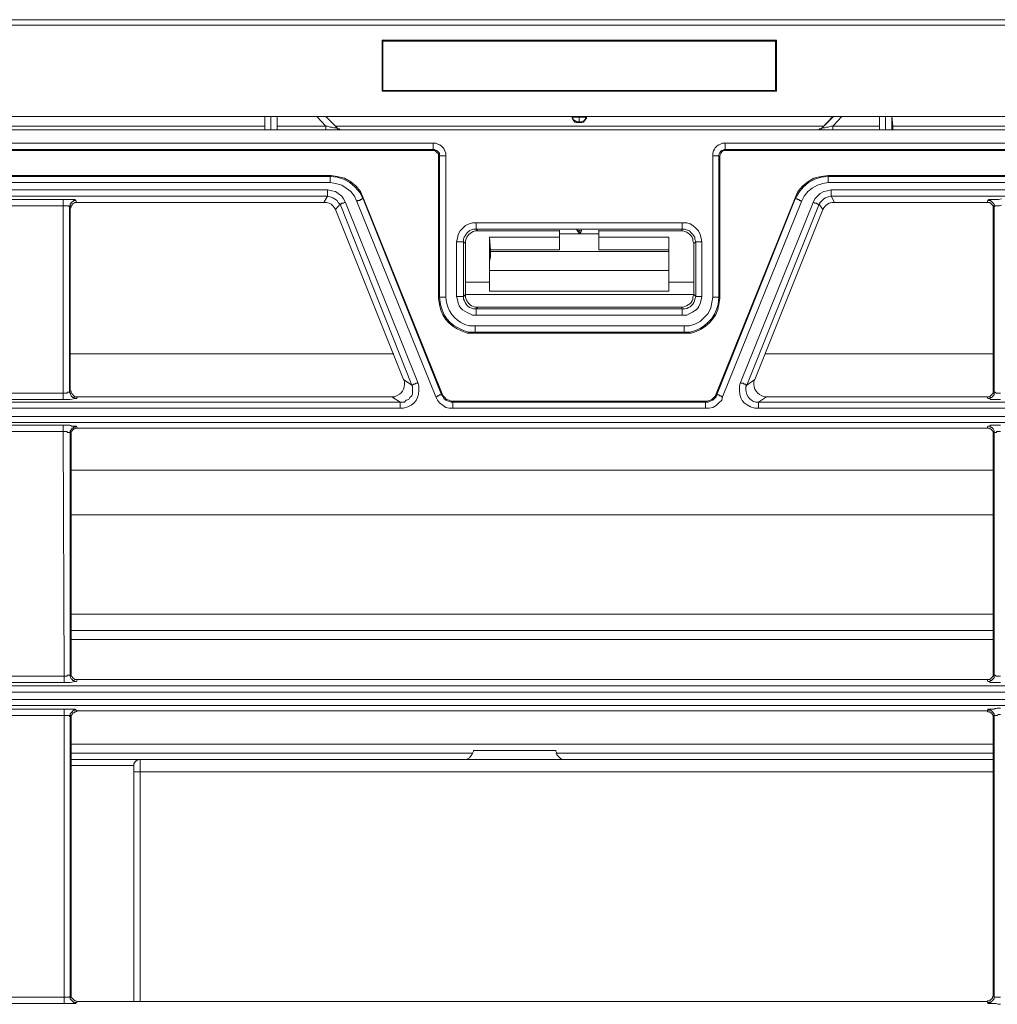
# Model space of a CAD drawing. Units: inches. Extents: x -28716 to 535, y 56 to 12551.
# Drawn here: x -26500 to -26423, y 10979 to 11056 of the extents above; entities that cross this region are included whole.
import ezdxf

# ---------------------------------------------------------------- set-up
doc = ezdxf.new("R2010")
doc.units = ezdxf.units.IN
doc.header["$LTSCALE"] = 10
doc.header["$MEASUREMENT"] = 0
doc.layers.add('01', color=92, linetype='Continuous')

msp = doc.modelspace()

# ---------------------------------------------------------------- linework, layer by layer
at = {"layer": '01', "lineweight": 9}
msp.add_line((-26475.94, 11042.297), (-26940.974, 11042.297), dxfattribs=at)
for points in [[(-26176.272, 11056.191), (-27098.662, 11056.191)], [(-27098.662, 11055.768), (-26176.272, 11055.768)], [(-26471.633, 11054.573), (-26471.566, 11054.499)], [(-26471.633, 11050.549), (-26471.633, 11054.573)], [(-26471.633, 11054.573), (-26440.588, 11054.573)], [(-26471.566, 11054.499), (-26440.659, 11054.499)], [(-26471.566, 11054.499), (-26471.566, 11050.616)], [(-26440.659, 11054.499), (-26440.588, 11054.573)], [(-26440.659, 11050.616), (-26440.659, 11054.499)], [(-26440.588, 11054.573), (-26440.588, 11050.549)], [(-26471.566, 11050.616), (-26471.633, 11050.549)], [(-26440.588, 11050.549), (-26471.633, 11050.549)], [(-26471.566, 11050.616), (-26440.659, 11050.616)], [(-26440.588, 11050.549), (-26440.659, 11050.616)], [(-27075.303, 11048.574), (-26456.113, 11048.574)], [(-26480.88, 11047.517), (-26480.88, 11048.574)], [(-26480.88, 11047.796), (-26480.88, 11048.574)], [(-26480.388, 11048.574), (-26480.388, 11047.517)], [(-26480.388, 11047.517), (-26480.388, 11048.574)], [(-26479.89, 11048.574), (-26479.89, 11047.517)], [(-26479.89, 11047.796), (-26479.89, 11048.574)], [(-26476.079, 11047.796), (-26476.785, 11048.574)], [(-26476.079, 11048.574), (-26475.165, 11047.658)], [(-26475.165, 11047.658), (-26476.079, 11048.574)], [(-26456.677, 11048.502), (-26456.677, 11048.574)], [(-26456.677, 11048.502), (-26456.605, 11048.502)], [(-26456.605, 11048.502), (-26456.605, 11048.574)], [(-26456.113, 11048.147), (-26456.183, 11048.147), (-26456.322, 11048.147), (-26456.393, 11048.219), (-26456.468, 11048.219), (-26456.536, 11048.292), (-26456.605, 11048.36), (-26456.605, 11048.502)], [(-26456.605, 11048.502), (-26456.113, 11048.502)], [(-26456.183, 11048.147), (-26456.254, 11048.08)], [(-26456.254, 11048.08), (-26455.971, 11048.08)], [(-26456.113, 11048.574), (-26456.113, 11048.502)], [(-26456.113, 11048.502), (-26456.113, 11048.574)], [(-26456.113, 11048.574), (-26176.203, 11048.574)], [(-26456.113, 11048.147), (-26456.113, 11048.502)], [(-26456.042, 11048.147), (-26456.113, 11048.147), (-26456.113, 11048.502)], [(-26456.113, 11048.502), (-26455.62, 11048.502)], [(-26456.113, 11048.502), (-26456.113, 11048.502)], [(-26456.113, 11048.147), (-26456.113, 11048.147)], [(-26456.042, 11048.147), (-26455.832, 11048.147), (-26455.763, 11048.219), (-26455.691, 11048.219), (-26455.691, 11048.292), (-26455.62, 11048.36), (-26455.62, 11048.502)], [(-26455.971, 11048.08), (-26456.042, 11048.147)], [(-26455.62, 11048.574), (-26455.62, 11048.502)], [(-26455.62, 11048.502), (-26455.548, 11048.502)], [(-26455.548, 11048.502), (-26455.548, 11048.574)], [(-26436.989, 11047.658), (-26436.075, 11048.574)], [(-26436.144, 11048.574), (-26436.989, 11047.658)], [(-26435.442, 11048.574), (-26436.144, 11047.796)], [(-26432.475, 11047.517), (-26432.475, 11048.574)], [(-26432.475, 11048.574), (-26432.475, 11047.796)], [(-26431.981, 11047.517), (-26431.981, 11048.574)], [(-26431.981, 11048.574), (-26431.981, 11047.517)], [(-26431.488, 11048.574), (-26431.488, 11047.517)], [(-26431.488, 11048.574), (-26431.414, 11047.796)], [(-26901.941, 11047.796), (-26480.88, 11047.796)], [(-26480.88, 11047.517), (-26901.941, 11047.517)], [(-26480.88, 11047.796), (-26480.88, 11047.517)], [(-26480.388, 11047.517), (-26480.88, 11047.517)], [(-26480.88, 11047.517), (-26480.88, 11047.517)], [(-26479.89, 11047.517), (-26480.388, 11047.517)], [(-26480.388, 11047.517), (-26480.388, 11047.517)], [(-26479.89, 11047.796), (-26476.079, 11047.796)], [(-26479.89, 11047.517), (-26479.89, 11047.796)], [(-26476.079, 11047.517), (-26479.89, 11047.517)], [(-26479.89, 11047.517), (-26479.89, 11047.517)], [(-26476.079, 11047.796), (-26476.079, 11047.517)], [(-26476.079, 11047.796), (-26475.94, 11047.796), (-26475.728, 11047.725), (-26475.585, 11047.725), (-26475.448, 11047.658), (-26475.165, 11047.658)], [(-26475.306, 11047.796), (-26469.168, 11047.796)], [(-26474.951, 11047.517), (-26475.022, 11047.586), (-26475.165, 11047.586), (-26475.165, 11047.658)], [(-26475.165, 11047.658), (-26475.165, 11047.658)], [(-26475.165, 11047.658), (-26475.165, 11047.586), (-26475.093, 11047.586), (-26475.022, 11047.517), (-26474.951, 11047.517)], [(-26466.134, 11047.517), (-26474.951, 11047.517)], [(-26474.951, 11047.517), (-26474.951, 11047.517)], [(-26469.168, 11047.796), (-26455.548, 11047.796)], [(-26465.92, 11047.517), (-26466.134, 11047.517)], [(-26446.093, 11047.517), (-26466.134, 11047.517)], [(-26466.134, 11047.517), (-26466.134, 11047.517)], [(-26451.102, 11047.796), (-26455.548, 11047.796)], [(-26451.102, 11047.796), (-26436.85, 11047.796)], [(-26446.093, 11047.517), (-26446.305, 11047.517)], [(-26437.203, 11047.517), (-26446.093, 11047.517)], [(-26446.093, 11047.517), (-26446.093, 11047.517)], [(-26436.989, 11047.658), (-26437.062, 11047.586), (-26437.203, 11047.586), (-26437.203, 11047.517)], [(-26437.203, 11047.517), (-26437.133, 11047.586), (-26437.062, 11047.586), (-26436.989, 11047.658)], [(-26437.203, 11047.517), (-26437.203, 11047.517)], [(-26436.989, 11047.658), (-26436.78, 11047.658), (-26436.634, 11047.725), (-26436.499, 11047.725), (-26436.283, 11047.796), (-26436.144, 11047.796)], [(-26436.989, 11047.658), (-26436.989, 11047.658)], [(-26436.144, 11047.796), (-26432.475, 11047.796)], [(-26436.144, 11047.517), (-26436.144, 11047.796)], [(-26432.475, 11047.517), (-26436.144, 11047.517)], [(-26432.475, 11047.796), (-26432.475, 11047.517)], [(-26431.981, 11047.517), (-26432.475, 11047.517)], [(-26432.475, 11047.517), (-26432.475, 11047.517)], [(-26431.488, 11047.517), (-26431.981, 11047.517)], [(-26431.981, 11047.517), (-26431.981, 11047.517)], [(-26431.488, 11047.517), (-26431.414, 11047.517), (-26431.414, 11047.796)], [(-26174.559, 11047.517), (-26431.488, 11047.517)], [(-26431.488, 11047.517), (-26431.488, 11047.517)], [(-26431.414, 11047.796), (-26174.559, 11047.796)], [(-26467.613, 11045.962), (-26940.974, 11045.962)], [(-26940.974, 11045.891), (-26467.685, 11045.891)], [(-26940.694, 11046.458), (-26467.613, 11046.458)], [(-26467.685, 11045.891), (-26467.613, 11045.962)], [(-26467.191, 11045.397), (-26467.191, 11045.611), (-26467.262, 11045.68), (-26467.47, 11045.891), (-26467.685, 11045.891)], [(-26467.613, 11046.458), (-26467.613, 11045.962)], [(-26467.119, 11045.468), (-26467.119, 11045.68), (-26467.262, 11045.823), (-26467.334, 11045.891), (-26467.403, 11045.891), (-26467.542, 11045.962), (-26467.613, 11045.962)], [(-26444.542, 11045.891), (-26444.75, 11045.891), (-26444.822, 11045.823), (-26444.965, 11045.68), (-26444.965, 11045.611), (-26445.034, 11045.468), (-26445.034, 11045.397)], [(-26444.614, 11046.458), (-26444.614, 11045.962)], [(-26444.614, 11046.458), (-26100.637, 11046.458)], [(-26444.614, 11045.962), (-26444.542, 11045.891)], [(-26100.637, 11045.962), (-26444.614, 11045.962)], [(-26444.542, 11045.891), (-26100.707, 11045.891)], [(-26467.119, 11045.468), (-26467.191, 11045.397)], [(-26467.191, 11045.397), (-26467.191, 11034.248)], [(-26466.626, 11045.468), (-26467.119, 11045.468)], [(-26467.119, 11034.319), (-26467.119, 11045.468)], [(-26466.626, 11045.468), (-26466.626, 11034.319)], [(-26445.599, 11045.468), (-26445.105, 11045.468)], [(-26445.599, 11034.319), (-26445.599, 11045.468)], [(-26445.034, 11045.397), (-26445.105, 11045.468)], [(-26445.105, 11045.468), (-26445.105, 11034.319)], [(-26445.034, 11034.248), (-26445.034, 11045.397)], [(-26940.974, 11043.918), (-26475.657, 11043.918)], [(-26940.974, 11043.846), (-26475.728, 11043.846)], [(-26475.728, 11043.846), (-26475.657, 11043.918)], [(-26475.728, 11043.846), (-26475.728, 11043.35)], [(-26475.728, 11043.846), (-26475.165, 11043.775), (-26474.671, 11043.634), (-26474.177, 11043.35), (-26473.751, 11042.999), (-26473.4, 11042.573), (-26473.116, 11042.083)], [(-26475.657, 11043.918), (-26475.165, 11043.846), (-26474.6, 11043.705), (-26474.106, 11043.424), (-26473.679, 11043.069), (-26473.328, 11042.644), (-26473.116, 11042.151)], [(-26439.109, 11042.151), (-26438.896, 11042.644), (-26438.541, 11043.069), (-26438.119, 11043.424), (-26437.625, 11043.705), (-26437.062, 11043.846), (-26436.499, 11043.918)], [(-26439.109, 11042.083), (-26438.825, 11042.573), (-26438.47, 11042.999), (-26438.048, 11043.35), (-26437.556, 11043.634), (-26437.062, 11043.775), (-26436.499, 11043.846)], [(-26436.499, 11043.918), (-26100.707, 11043.918)], [(-26436.499, 11043.918), (-26436.499, 11043.846)], [(-26436.499, 11043.846), (-26100.637, 11043.846)], [(-26436.499, 11043.846), (-26436.499, 11043.35)], [(-26475.728, 11043.35), (-26940.974, 11043.35)], [(-26940.974, 11042.785), (-26475.94, 11042.785)], [(-26475.94, 11042.297), (-26475.94, 11042.785)], [(-26475.94, 11042.785), (-26475.585, 11042.718), (-26475.306, 11042.644), (-26475.093, 11042.506), (-26474.812, 11042.297), (-26474.671, 11042.083), (-26474.528, 11041.8)], [(-26473.614, 11041.871), (-26473.822, 11042.297), (-26474.106, 11042.644), (-26474.457, 11042.928), (-26474.812, 11043.14), (-26475.306, 11043.283), (-26475.728, 11043.35)], [(-26436.499, 11043.35), (-26436.919, 11043.283), (-26437.342, 11043.14), (-26437.768, 11042.928), (-26438.119, 11042.644), (-26438.403, 11042.297), (-26438.617, 11041.871)], [(-26437.697, 11041.8), (-26437.556, 11042.083), (-26437.342, 11042.297), (-26437.133, 11042.506), (-26436.85, 11042.644), (-26436.568, 11042.718), (-26436.283, 11042.785)], [(-26100.637, 11043.35), (-26436.499, 11043.35)], [(-26436.283, 11042.297), (-26436.283, 11042.785)], [(-26436.283, 11042.785), (-26100.846, 11042.785)], [(-26515.665, 11042.012), (-26496.757, 11042.012)], [(-26496.757, 11042.012), (-26496.757, 11041.514)], [(-26495.765, 11041.94), (-26495.908, 11041.94), (-26495.979, 11041.871), (-26496.12, 11041.8), (-26496.12, 11041.728), (-26496.191, 11041.657), (-26496.191, 11041.514), (-26496.263, 11041.449)], [(-26495.765, 11041.94), (-26495.698, 11041.8)], [(-26476.222, 11041.8), (-26475.94, 11042.297)], [(-26474.951, 11041.657), (-26475.093, 11041.8), (-26475.165, 11041.94), (-26475.373, 11042.083), (-26475.516, 11042.151), (-26475.728, 11042.222), (-26475.94, 11042.297)], [(-26473.116, 11042.083), (-26473.259, 11042.083), (-26473.259, 11042.012), (-26473.328, 11042.012), (-26473.4, 11041.94), (-26473.539, 11041.94), (-26473.614, 11041.871)], [(-26467.403, 11026.488), (-26473.614, 11041.871)], [(-26473.116, 11042.151), (-26466.907, 11026.7)], [(-26473.116, 11042.151), (-26473.116, 11042.083)], [(-26473.116, 11042.083), (-26466.977, 11026.7)], [(-26445.32, 11026.7), (-26439.109, 11042.151)], [(-26445.248, 11026.7), (-26439.109, 11042.083)], [(-26438.617, 11041.871), (-26444.822, 11026.488)], [(-26439.109, 11042.083), (-26439.109, 11042.151)], [(-26439.109, 11042.083), (-26438.968, 11042.083), (-26438.896, 11042.012), (-26438.825, 11042.012), (-26438.754, 11041.94), (-26438.682, 11041.94), (-26438.617, 11041.871)], [(-26436.283, 11042.297), (-26436.499, 11042.222), (-26436.711, 11042.151), (-26436.85, 11042.083), (-26436.989, 11041.94), (-26437.133, 11041.8), (-26437.203, 11041.657)], [(-26436.283, 11042.297), (-26436.005, 11041.8)], [(-26100.846, 11042.297), (-26436.283, 11042.297)], [(-26423.996, 11041.8), (-26423.931, 11041.94)], [(-26423.931, 11041.94), (-26423.718, 11041.94), (-26423.576, 11041.8), (-26423.502, 11041.728), (-26423.437, 11041.657), (-26423.437, 11041.449)], [(-26496.757, 11041.514), (-26515.665, 11041.514)], [(-26496.757, 11026.772), (-26496.757, 11041.514)], [(-26496.757, 11041.514), (-26496.334, 11041.514), (-26496.263, 11041.449)], [(-26496.191, 11041.306), (-26496.263, 11041.449)], [(-26496.263, 11041.449), (-26496.263, 11026.839)], [(-26495.698, 11041.8), (-26495.836, 11041.8), (-26495.908, 11041.728), (-26496.049, 11041.657), (-26496.049, 11041.589), (-26496.12, 11041.514), (-26496.12, 11041.449), (-26496.191, 11041.306)], [(-26496.191, 11041.306), (-26496.191, 11026.982)], [(-26476.222, 11041.8), (-26495.698, 11041.8)], [(-26475.306, 11041.234), (-26475.373, 11041.377), (-26475.516, 11041.514), (-26475.657, 11041.657), (-26475.799, 11041.728), (-26476.012, 11041.8), (-26476.222, 11041.8)], [(-26474.951, 11041.657), (-26475.306, 11041.234)], [(-26469.945, 11027.829), (-26475.306, 11041.234)], [(-26474.528, 11041.8), (-26474.6, 11041.8), (-26474.671, 11041.728), (-26474.812, 11041.728), (-26474.879, 11041.657), (-26474.951, 11041.657)], [(-26469.305, 11027.406), (-26474.951, 11041.657)], [(-26474.528, 11041.8), (-26468.811, 11027.617)], [(-26443.414, 11027.617), (-26437.697, 11041.8)], [(-26437.203, 11041.657), (-26442.916, 11027.406)], [(-26436.919, 11041.234), (-26442.286, 11027.829)], [(-26437.697, 11041.8), (-26437.625, 11041.8), (-26437.556, 11041.728), (-26437.413, 11041.728), (-26437.342, 11041.657), (-26437.203, 11041.657)], [(-26436.919, 11041.234), (-26437.203, 11041.657)], [(-26436.005, 11041.8), (-26436.213, 11041.8), (-26436.425, 11041.728), (-26436.568, 11041.657), (-26436.711, 11041.514), (-26436.85, 11041.377), (-26436.919, 11041.234)], [(-26423.996, 11041.8), (-26436.005, 11041.8)], [(-26423.502, 11041.306), (-26423.502, 11041.514), (-26423.576, 11041.589), (-26423.645, 11041.657), (-26423.718, 11041.728), (-26423.784, 11041.8), (-26423.996, 11041.8)], [(-26423.437, 11041.449), (-26423.502, 11041.306)], [(-26423.502, 11041.306), (-26423.502, 11026.982)], [(-26423.437, 11026.839), (-26423.437, 11041.449)], [(-26465.779, 11038.694), (-26465.708, 11038.978), (-26465.636, 11039.259), (-26465.497, 11039.543), (-26465.285, 11039.755), (-26465.073, 11039.965), (-26464.791, 11040.106), (-26464.508, 11040.177), (-26464.224, 11040.177)], [(-26464.224, 11039.682), (-26464.224, 11040.177)], [(-26464.224, 11040.177), (-26447.997, 11040.177)], [(-26464.224, 11039.682), (-26464.085, 11039.543)], [(-26447.997, 11039.682), (-26464.224, 11039.682)], [(-26457.666, 11039.543), (-26464.085, 11039.543)], [(-26457.666, 11039.614), (-26457.666, 11039.329)], [(-26457.666, 11038.059), (-26457.666, 11039.049), (-26457.666, 11039.543)], [(-26456.322, 11039.614), (-26456.254, 11039.614), (-26456.254, 11039.543)], [(-26456.113, 11039.543), (-26456.254, 11039.543)], [(-26456.254, 11039.543), (-26456.183, 11039.471), (-26456.113, 11039.329)], [(-26456.113, 11039.543), (-26456.113, 11039.614)], [(-26456.113, 11039.329), (-26456.113, 11039.543)], [(-26456.113, 11039.329), (-26455.971, 11039.471), (-26455.971, 11039.543)], [(-26455.971, 11039.543), (-26456.113, 11039.543)], [(-26455.971, 11039.543), (-26455.899, 11039.614)], [(-26454.563, 11039.614), (-26454.563, 11039.329)], [(-26454.563, 11039.049), (-26454.563, 11039.543)], [(-26448.068, 11039.543), (-26454.563, 11039.543)], [(-26448.068, 11039.543), (-26447.997, 11039.682)], [(-26447.997, 11039.682), (-26447.997, 11040.177)], [(-26447.997, 11040.177), (-26447.646, 11040.177), (-26447.362, 11040.106), (-26447.154, 11039.965), (-26446.94, 11039.755), (-26446.728, 11039.543), (-26446.585, 11039.259), (-26446.517, 11038.978), (-26446.448, 11038.694)], [(-26446.94, 11038.694), (-26447.011, 11038.908), (-26447.011, 11039.049), (-26447.154, 11039.259), (-26447.291, 11039.4), (-26447.434, 11039.543), (-26447.576, 11039.614), (-26447.784, 11039.682), (-26447.997, 11039.682)], [(-26463.171, 11039.049), (-26457.666, 11039.049)], [(-26463.171, 11035.519), (-26463.171, 11039.049)], [(-26463.096, 11038.059), (-26463.171, 11039.049)], [(-26457.666, 11039.329), (-26457.666, 11038.059)], [(-26456.113, 11039.329), (-26457.666, 11039.329)], [(-26454.563, 11039.329), (-26456.113, 11039.329)], [(-26454.563, 11038.059), (-26454.563, 11039.329)], [(-26454.563, 11039.049), (-26449.06, 11039.049)], [(-26454.563, 11039.049), (-26454.563, 11038.059)], [(-26449.06, 11038.059), (-26449.06, 11039.049)], [(-26449.06, 11039.049), (-26449.06, 11035.519)], [(-26465.214, 11038.694), (-26465.779, 11038.694)], [(-26465.779, 11034.391), (-26465.779, 11038.694)], [(-26465.073, 11038.551), (-26465.214, 11038.694)], [(-26465.214, 11038.694), (-26465.214, 11034.391)], [(-26465.073, 11038.551), (-26465.073, 11034.532)], [(-26463.096, 11038.059), (-26457.666, 11038.059)], [(-26463.096, 11037.921), (-26463.096, 11038.059)], [(-26454.563, 11038.059), (-26449.06, 11038.059)], [(-26449.06, 11038.059), (-26449.06, 11037.921)], [(-26446.94, 11038.694), (-26447.078, 11038.551)], [(-26447.078, 11034.532), (-26447.078, 11038.551)], [(-26446.448, 11038.694), (-26446.94, 11038.694)], [(-26446.94, 11034.391), (-26446.94, 11038.694)], [(-26446.448, 11038.694), (-26446.448, 11034.391)], [(-26463.171, 11036.437), (-26463.171, 11037.143), (-26463.096, 11037.494), (-26463.096, 11037.921)], [(-26449.06, 11037.921), (-26463.096, 11037.921)], [(-26449.06, 11037.921), (-26449.06, 11036.437)], [(-26463.171, 11034.813), (-26463.171, 11036.437)], [(-26449.06, 11036.437), (-26463.171, 11036.437)], [(-26449.06, 11036.437), (-26449.06, 11034.813)], [(-26465.073, 11035.519), (-26463.171, 11035.519)], [(-26463.171, 11035.519), (-26463.171, 11034.813)], [(-26449.06, 11035.519), (-26447.078, 11035.519)], [(-26449.06, 11034.813), (-26449.06, 11035.519)], [(-26467.191, 11034.248), (-26467.119, 11034.319)], [(-26466.626, 11034.319), (-26467.119, 11034.319)], [(-26465.214, 11034.391), (-26465.779, 11034.391)], [(-26465.214, 11034.391), (-26465.073, 11034.532)], [(-26447.078, 11034.532), (-26450.751, 11034.532), (-26465.073, 11034.532)], [(-26465.073, 11034.532), (-26447.078, 11034.532)], [(-26449.06, 11034.813), (-26463.171, 11034.813)], [(-26447.86, 11032.063), (-26447.434, 11032.063), (-26447.011, 11032.206), (-26446.585, 11032.414), (-26446.305, 11032.697), (-26445.95, 11033.048), (-26445.742, 11033.475), (-26445.671, 11033.897), (-26445.599, 11034.319)], [(-26447.078, 11034.532), (-26446.94, 11034.391)], [(-26446.448, 11034.391), (-26446.94, 11034.391)], [(-26445.599, 11034.319), (-26445.105, 11034.319)], [(-26445.105, 11034.319), (-26445.034, 11034.248)], [(-26464.085, 11033.542), (-26464.224, 11033.403)], [(-26464.224, 11033.403), (-26447.997, 11033.403)], [(-26464.224, 11032.907), (-26464.224, 11033.403)], [(-26464.085, 11033.542), (-26448.068, 11033.542)], [(-26447.997, 11033.403), (-26448.068, 11033.542)], [(-26447.997, 11032.907), (-26447.997, 11033.403)], [(-26447.997, 11032.907), (-26464.224, 11032.907)], [(-26464.3, 11032.063), (-26464.3, 11031.569)], [(-26464.3, 11032.063), (-26447.86, 11032.063)], [(-26447.86, 11032.063), (-26447.86, 11031.569)], [(-26464.3, 11031.569), (-26464.371, 11031.5)], [(-26447.86, 11031.5), (-26464.371, 11031.5)], [(-26447.86, 11031.569), (-26464.3, 11031.569)], [(-26447.86, 11031.5), (-26447.86, 11031.569)], [(-26470.717, 11029.873), (-26496.191, 11029.873)], [(-26423.502, 11029.873), (-26441.504, 11029.873)], [(-26470.225, 11026.066), (-26469.874, 11026.066), (-26469.731, 11026.205), (-26469.519, 11026.276), (-26469.448, 11026.417), (-26469.305, 11026.56), (-26469.237, 11026.7), (-26469.237, 11027.262), (-26469.305, 11027.406)], [(-26469.945, 11027.829), (-26469.305, 11027.406)], [(-26468.811, 11027.617), (-26468.882, 11027.545), (-26468.954, 11027.545), (-26469.097, 11027.478), (-26469.168, 11027.478), (-26469.237, 11027.406), (-26469.305, 11027.406)], [(-26443.414, 11027.617), (-26443.342, 11027.545), (-26443.2, 11027.545), (-26443.13, 11027.478), (-26442.987, 11027.478), (-26442.987, 11027.406), (-26442.916, 11027.406)], [(-26442.916, 11027.406), (-26442.286, 11027.829)], [(-26515.665, 11026.772), (-26496.757, 11026.772)], [(-26496.757, 11026.772), (-26496.471, 11026.772), (-26496.404, 11026.839), (-26496.263, 11026.839)], [(-26496.757, 11026.772), (-26496.757, 11026.276)], [(-26496.263, 11026.839), (-26496.191, 11026.982)], [(-26495.698, 11026.345), (-26495.836, 11026.345), (-26495.908, 11026.417), (-26495.979, 11026.417), (-26496.049, 11026.488), (-26496.12, 11026.56), (-26496.191, 11026.7), (-26496.191, 11026.772), (-26496.263, 11026.839)], [(-26496.191, 11026.982), (-26496.12, 11026.911), (-26496.12, 11026.772), (-26496.049, 11026.7), (-26495.908, 11026.56), (-26495.836, 11026.488), (-26495.626, 11026.488)], [(-26495.626, 11026.488), (-26495.698, 11026.345)], [(-26470.86, 11026.488), (-26495.626, 11026.488)], [(-26470.225, 11026.066), (-26470.86, 11026.488)], [(-26466.977, 11026.7), (-26466.977, 11026.631), (-26467.119, 11026.631), (-26467.191, 11026.56), (-26467.262, 11026.56), (-26467.334, 11026.488), (-26467.403, 11026.488)], [(-26466.063, 11025.572), (-26466.342, 11025.572), (-26466.626, 11025.639), (-26466.836, 11025.782), (-26467.119, 11025.994), (-26467.262, 11026.205), (-26467.403, 11026.488)], [(-26466.977, 11026.7), (-26466.907, 11026.7)], [(-26466.977, 11026.7), (-26466.836, 11026.488), (-26466.769, 11026.345), (-26466.626, 11026.205), (-26466.414, 11026.133), (-26466.205, 11026.066), (-26466.063, 11026.066)], [(-26466.907, 11026.7), (-26466.836, 11026.56), (-26466.697, 11026.417), (-26466.556, 11026.276), (-26466.342, 11026.205), (-26466.205, 11026.133), (-26465.991, 11026.133)], [(-26446.234, 11026.133), (-26446.026, 11026.133), (-26445.811, 11026.205), (-26445.671, 11026.276), (-26445.385, 11026.56), (-26445.32, 11026.7)], [(-26446.162, 11026.066), (-26445.95, 11026.066), (-26445.811, 11026.133), (-26445.599, 11026.205), (-26445.456, 11026.345), (-26445.32, 11026.488), (-26445.248, 11026.7)], [(-26444.822, 11026.488), (-26444.893, 11026.205), (-26445.105, 11025.994), (-26445.32, 11025.782), (-26445.599, 11025.639), (-26445.879, 11025.572), (-26446.162, 11025.572)], [(-26445.32, 11026.7), (-26445.248, 11026.7)], [(-26445.248, 11026.7), (-26445.248, 11026.631), (-26445.105, 11026.631), (-26445.034, 11026.56), (-26444.965, 11026.56), (-26444.893, 11026.488), (-26444.822, 11026.488)], [(-26441.365, 11026.488), (-26442.002, 11026.066)], [(-26423.996, 11026.488), (-26441.365, 11026.488)], [(-26423.996, 11026.488), (-26423.784, 11026.488), (-26423.718, 11026.56), (-26423.576, 11026.7), (-26423.502, 11026.772), (-26423.502, 11026.982)], [(-26423.931, 11026.345), (-26423.996, 11026.488)], [(-26423.437, 11026.839), (-26423.437, 11026.631), (-26423.502, 11026.56), (-26423.576, 11026.488), (-26423.645, 11026.417), (-26423.718, 11026.417), (-26423.784, 11026.345), (-26423.931, 11026.345)], [(-26423.502, 11026.982), (-26423.437, 11026.839)], [(-26423.437, 11026.839), (-26423.359, 11026.839), (-26423.29, 11026.772), (-26422.939, 11026.772)], [(-27040.183, 11026.066), (-26470.225, 11026.066)], [(-26496.757, 11026.276), (-26515.665, 11026.276)], [(-26465.991, 11026.133), (-26466.063, 11026.066)], [(-26466.063, 11026.066), (-26446.162, 11026.066)], [(-26465.991, 11026.133), (-26446.234, 11026.133)], [(-26446.162, 11026.066), (-26446.234, 11026.133)], [(-26442.002, 11026.066), (-26100.846, 11026.066)], [(-26423.931, 11026.345), (-26423.784, 11026.345), (-26423.718, 11026.276), (-26422.939, 11026.276)], [(-26470.225, 11025.572), (-27040.183, 11025.572)], [(-27040.183, 11024.938), (-26100.846, 11024.938)], [(-26446.162, 11025.572), (-26466.063, 11025.572)], [(-26100.846, 11025.572), (-26442.002, 11025.572)], [(-26515.665, 11024.232), (-26496.757, 11024.232)], [(-26496.757, 11023.738), (-26496.757, 11024.232)], [(-26496.191, 11023.668), (-26496.191, 11023.805), (-26496.12, 11023.877), (-26496.049, 11024.019), (-26495.979, 11024.019), (-26495.908, 11024.089), (-26495.836, 11024.089), (-26495.698, 11024.156)], [(-26495.698, 11024.156), (-26495.626, 11024.019)], [(-26423.996, 11024.019), (-26423.931, 11024.156)], [(-26422.939, 11024.232), (-26423.718, 11024.232), (-26423.784, 11024.156), (-26423.931, 11024.156)], [(-26423.931, 11024.156), (-26423.784, 11024.156), (-26423.718, 11024.089), (-26423.645, 11024.089), (-26423.576, 11024.019), (-26423.502, 11023.948), (-26423.437, 11023.805), (-26423.437, 11023.668)], [(-26496.757, 11023.738), (-26515.665, 11023.738)], [(-26496.685, 11004.474), (-26496.757, 11023.738)], [(-26496.191, 11023.668), (-26496.404, 11023.668), (-26496.471, 11023.738), (-26496.757, 11023.738)], [(-26496.12, 11023.526), (-26496.191, 11023.668)], [(-26496.191, 11023.668), (-26496.191, 11004.546)], [(-26495.626, 11024.019), (-26495.765, 11024.019), (-26495.836, 11023.948), (-26495.908, 11023.948), (-26495.979, 11023.877), (-26496.049, 11023.805), (-26496.12, 11023.738), (-26496.12, 11023.526), (-26496.12, 11004.688)], [(-26495.626, 11024.019), (-26423.996, 11024.019)], [(-26423.502, 11023.526), (-26423.502, 11023.738), (-26423.576, 11023.805), (-26423.645, 11023.877), (-26423.718, 11023.948), (-26423.784, 11023.948), (-26423.857, 11024.019), (-26423.996, 11024.019)], [(-26423.437, 11023.668), (-26423.502, 11023.526)], [(-26423.502, 11023.526), (-26423.502, 11004.688)], [(-26422.939, 11023.738), (-26423.225, 11023.738), (-26423.29, 11023.668), (-26423.437, 11023.668)], [(-26423.437, 11004.546), (-26423.437, 11023.668)], [(-26423.502, 11020.706), (-26496.12, 11020.706)], [(-26496.12, 11017.174), (-26423.502, 11017.174)], [(-26423.502, 11009.343), (-26496.12, 11009.343)], [(-26423.502, 11008.071), (-26496.12, 11008.071)], [(-26423.502, 11007.365), (-26496.12, 11007.365)], [(-26496.191, 11004.546), (-26496.12, 11004.688)], [(-26496.12, 11004.688), (-26496.12, 11004.474), (-26496.049, 11004.403), (-26495.979, 11004.331), (-26495.836, 11004.191), (-26495.626, 11004.191)], [(-26423.996, 11004.191), (-26423.784, 11004.191), (-26423.718, 11004.262), (-26423.645, 11004.331), (-26423.576, 11004.403), (-26423.502, 11004.474), (-26423.502, 11004.688)], [(-26423.502, 11004.688), (-26423.437, 11004.546)], [(-26515.737, 11004.474), (-26496.685, 11004.474)], [(-26496.685, 11003.98), (-26515.737, 11003.98)], [(-26496.191, 11004.546), (-26496.404, 11004.546), (-26496.471, 11004.474), (-26496.685, 11004.474)], [(-26496.685, 11003.98), (-26496.685, 11004.474)], [(-26495.698, 11004.052), (-26495.836, 11004.052), (-26495.908, 11004.119), (-26495.979, 11004.119), (-26496.049, 11004.191), (-26496.12, 11004.262), (-26496.191, 11004.403), (-26496.191, 11004.546)], [(-26495.626, 11004.191), (-26495.698, 11004.052)], [(-26423.996, 11004.191), (-26495.626, 11004.191)], [(-26423.931, 11004.052), (-26423.996, 11004.191)], [(-26423.437, 11004.546), (-26423.437, 11004.331), (-26423.502, 11004.262), (-26423.576, 11004.191), (-26423.645, 11004.119), (-26423.718, 11004.119), (-26423.784, 11004.052), (-26423.931, 11004.052)], [(-26423.931, 11004.052), (-26423.857, 11004.052), (-26423.718, 11003.98), (-26422.939, 11003.98)], [(-26422.939, 11004.474), (-26423.29, 11004.474), (-26423.359, 11004.546), (-26423.437, 11004.546)], [(-27040.183, 11003.697), (-26100.846, 11003.697)], [(-26100.846, 11003.203), (-27040.183, 11003.203)], [(-27040.398, 11002.64), (-26100.846, 11002.64)], [(-26100.846, 11002.146), (-27040.398, 11002.146)], [(-26515.737, 11001.862), (-26496.685, 11001.862)], [(-26496.685, 11001.862), (-26496.685, 11001.369)], [(-26495.698, 11001.791), (-26495.765, 11001.791), (-26495.836, 11001.862), (-26496.685, 11001.862)], [(-26496.191, 11001.299), (-26496.191, 11001.511), (-26496.12, 11001.579), (-26496.049, 11001.65), (-26495.979, 11001.726), (-26495.908, 11001.791), (-26495.698, 11001.791)], [(-26495.626, 11001.726), (-26495.765, 11001.65), (-26495.836, 11001.65), (-26495.908, 11001.579), (-26495.979, 11001.579), (-26496.049, 11001.44), (-26496.12, 11001.369), (-26496.12, 11001.228)], [(-26495.698, 11001.791), (-26495.626, 11001.726)], [(-26495.626, 11001.726), (-26423.996, 11001.726)], [(-26423.996, 11001.726), (-26423.931, 11001.791)], [(-26423.502, 11001.228), (-26423.502, 11001.369), (-26423.576, 11001.44), (-26423.645, 11001.579), (-26423.718, 11001.579), (-26423.784, 11001.65), (-26423.931, 11001.65), (-26423.996, 11001.726)], [(-26423.931, 11001.791), (-26423.718, 11001.791), (-26423.645, 11001.726), (-26423.576, 11001.65), (-26423.437, 11001.511), (-26423.437, 11001.299)], [(-26496.685, 11001.369), (-26515.737, 11001.369)], [(-26496.685, 10979.176), (-26496.685, 11001.369)], [(-26496.191, 11001.299), (-26496.263, 11001.299), (-26496.263, 11001.369), (-26496.685, 11001.369)], [(-26496.12, 11001.228), (-26496.191, 11001.299)], [(-26496.191, 11001.299), (-26496.191, 10979.248)], [(-26496.12, 11001.228), (-26496.12, 10979.389)], [(-26423.437, 11001.299), (-26423.502, 11001.228)], [(-26423.502, 11001.228), (-26423.502, 10979.389)], [(-26423.437, 11001.299), (-26423.437, 11001.369), (-26423.225, 11001.369), (-26423.082, 11001.44), (-26422.939, 11001.44)], [(-26423.437, 10979.248), (-26423.437, 11001.299)], [(-26423.502, 10999.114), (-26496.12, 10999.114)], [(-26457.948, 10998.616), (-26464.436, 10998.616)], [(-26457.948, 10998.616), (-26457.948, 10998.545), (-26457.876, 10998.406), (-26457.876, 10998.265), (-26457.805, 10998.194), (-26457.666, 10998.051), (-26457.597, 10997.984), (-26457.454, 10997.91), (-26457.17, 10997.91)], [(-26464.508, 10998.406), (-26496.12, 10998.406)], [(-26496.12, 10997.91), (-26490.688, 10997.91)], [(-26491.18, 10997.416), (-26491.18, 10997.559), (-26491.111, 10997.696), (-26491.039, 10997.771), (-26490.968, 10997.843), (-26490.896, 10997.843), (-26490.829, 10997.91), (-26490.688, 10997.91)], [(-26490.688, 10997.91), (-26423.502, 10997.91)], [(-26423.502, 10998.406), (-26457.948, 10998.406)], [(-26496.12, 10997.416), (-26491.18, 10997.416)], [(-26491.18, 10997.416), (-26491.18, 10996.923)], [(-26491.18, 10996.923), (-26490.688, 10996.923)], [(-26491.18, 10996.923), (-26491.18, 10978.826)], [(-26490.688, 10996.923), (-26423.502, 10996.923)], [(-26490.688, 10996.923), (-26490.688, 10978.826)], [(-26515.737, 10979.176), (-26496.685, 10979.176)], [(-26496.191, 10979.248), (-26496.263, 10979.176), (-26496.685, 10979.176)], [(-26496.685, 10979.176), (-26496.685, 10978.683)], [(-26496.191, 10979.248), (-26496.12, 10979.389)], [(-26496.191, 10979.248), (-26496.191, 10979.034), (-26496.12, 10978.966), (-26496.049, 10978.893), (-26495.979, 10978.826), (-26495.908, 10978.754), (-26495.698, 10978.754)], [(-26496.12, 10979.389), (-26496.12, 10979.176), (-26496.049, 10979.105), (-26495.979, 10979.034), (-26495.908, 10978.966), (-26495.836, 10978.893), (-26495.765, 10978.893), (-26495.626, 10978.826)], [(-26423.996, 10978.826), (-26423.931, 10978.893), (-26423.784, 10978.893), (-26423.718, 10978.966), (-26423.645, 10979.034), (-26423.576, 10979.105), (-26423.576, 10979.176), (-26423.502, 10979.248), (-26423.502, 10979.389)], [(-26423.437, 10979.248), (-26423.437, 10979.034), (-26423.502, 10978.966), (-26423.576, 10978.893), (-26423.645, 10978.826), (-26423.718, 10978.754), (-26423.931, 10978.754)], [(-26423.502, 10979.389), (-26423.437, 10979.248)], [(-26423.437, 10979.248), (-26423.437, 10979.176), (-26422.939, 10979.176)], [(-26496.685, 10978.683), (-26515.737, 10978.683)], [(-26496.685, 10978.683), (-26495.765, 10978.683), (-26495.765, 10978.754), (-26495.698, 10978.754)], [(-26495.626, 10978.826), (-26495.698, 10978.754)], [(-26423.996, 10978.826), (-26495.626, 10978.826)], [(-26423.931, 10978.754), (-26423.996, 10978.826)], [(-26423.931, 10978.754), (-26423.931, 10978.683), (-26423.29, 10978.683), (-26423.151, 10978.611), (-26422.939, 10978.611)]]:
    msp.add_lwpolyline(points, dxfattribs=at)
for points, knots in [([(-26456.254, 11048.08), (-26456.254, 11048.08), (-26456.322, 11048.08), (-26456.322, 11048.08), (-26456.517, 11048.072), (-26456.577, 11048.327), (-26456.677, 11048.431), (-26456.677, 11048.431), (-26456.677, 11048.502), (-26456.677, 11048.502)], [0, 0, 0, 0, 1, 1, 1, 2, 2, 2, 3, 3, 3, 3]), ([(-26455.548, 11048.502), (-26455.548, 11048.502), (-26455.548, 11048.431), (-26455.548, 11048.431), (-26455.648, 11048.323), (-26455.712, 11048.08), (-26455.899, 11048.08), (-26455.899, 11048.08), (-26455.971, 11048.08), (-26455.971, 11048.08)], [0, 0, 0, 0, 1, 1, 1, 2, 2, 2, 3, 3, 3, 3]), ([(-26474.951, 11047.517), (-26474.951, 11047.517), (-26475.022, 11047.517), (-26475.022, 11047.517), (-26475.306, 11047.517), (-26475.585, 11047.517), (-26475.871, 11047.517), (-26475.871, 11047.517), (-26476.079, 11047.517), (-26476.079, 11047.517)], [0, 0, 0, 0, 1, 1, 1, 2, 2, 2, 3, 3, 3, 3]), ([(-26436.144, 11047.517), (-26436.144, 11047.517), (-26436.356, 11047.517), (-26436.356, 11047.517), (-26436.613, 11047.517), (-26436.874, 11047.517), (-26437.133, 11047.517), (-26437.133, 11047.517), (-26437.203, 11047.517), (-26437.203, 11047.517)], [0, 0, 0, 0, 1, 1, 1, 2, 2, 2, 3, 3, 3, 3]), ([(-26467.613, 11046.458), (-26467.613, 11046.458), (-26467.403, 11046.458), (-26467.403, 11046.458), (-26466.907, 11046.27), (-26466.82, 11046.174), (-26466.626, 11045.68), (-26466.626, 11045.68), (-26466.626, 11045.468), (-26466.626, 11045.468)], [0, 0, 0, 0, 1, 1, 1, 2, 2, 2, 3, 3, 3, 3]), ([(-26445.599, 11045.468), (-26445.599, 11045.468), (-26445.599, 11045.68), (-26445.599, 11045.68), (-26445.407, 11046.174), (-26445.32, 11046.27), (-26444.822, 11046.458), (-26444.822, 11046.458), (-26444.614, 11046.458), (-26444.614, 11046.458)], [0, 0, 0, 0, 1, 1, 1, 2, 2, 2, 3, 3, 3, 3]), ([(-26444.614, 11045.962), (-26444.614, 11045.962), (-26444.679, 11045.962), (-26444.679, 11045.962), (-26445.018, 11045.823), (-26444.969, 11045.882), (-26445.105, 11045.54), (-26445.105, 11045.54), (-26445.105, 11045.468), (-26445.105, 11045.468)], [0, 0, 0, 0, 1, 1, 1, 2, 2, 2, 3, 3, 3, 3]), ([(-26495.765, 11041.94), (-26495.765, 11041.94), (-26495.836, 11042.012), (-26495.836, 11042.012), (-26496.071, 11042.012), (-26496.308, 11042.012), (-26496.542, 11042.012), (-26496.542, 11042.012), (-26496.757, 11042.012), (-26496.757, 11042.012)], [0, 0, 0, 0, 1, 1, 1, 2, 2, 2, 3, 3, 3, 3]), ([(-26422.87, 11042.083), (-26422.87, 11042.083), (-26423.082, 11042.012), (-26423.082, 11042.012), (-26423.339, 11042.012), (-26423.6, 11042.012), (-26423.857, 11042.012), (-26423.857, 11042.012), (-26423.931, 11041.94), (-26423.931, 11041.94)], [0, 0, 0, 0, 1, 1, 1, 2, 2, 2, 3, 3, 3, 3]), ([(-26423.437, 11041.449), (-26423.437, 11041.449), (-26423.359, 11041.514), (-26423.359, 11041.514), (-26423.245, 11041.514), (-26423.127, 11041.514), (-26423.008, 11041.514), (-26423.008, 11041.514), (-26422.87, 11041.589), (-26422.87, 11041.589)], [0, 0, 0, 0, 1, 1, 1, 2, 2, 2, 3, 3, 3, 3]), ([(-26464.224, 11039.682), (-26464.224, 11039.682), (-26464.436, 11039.682), (-26464.436, 11039.682), (-26464.846, 11039.622), (-26465.097, 11039.271), (-26465.214, 11038.908), (-26465.214, 11038.908), (-26465.214, 11038.694), (-26465.214, 11038.694)], [0, 0, 0, 0, 1, 1, 1, 2, 2, 2, 3, 3, 3, 3]), ([(-26464.085, 11039.543), (-26464.085, 11039.543), (-26464.3, 11039.543), (-26464.3, 11039.543), (-26464.755, 11039.431), (-26464.926, 11039.18), (-26465.073, 11038.765), (-26465.073, 11038.765), (-26465.073, 11038.551), (-26465.073, 11038.551)], [0, 0, 0, 0, 1, 1, 1, 2, 2, 2, 3, 3, 3, 3]), ([(-26447.078, 11038.551), (-26447.078, 11038.551), (-26447.154, 11038.765), (-26447.154, 11038.765), (-26447.154, 11039.171), (-26447.558, 11039.459), (-26447.927, 11039.543), (-26447.927, 11039.543), (-26448.068, 11039.543), (-26448.068, 11039.543)], [0, 0, 0, 0, 1, 1, 1, 2, 2, 2, 3, 3, 3, 3]), ([(-26464.371, 11031.5), (-26464.371, 11031.5), (-26464.93, 11031.5), (-26464.93, 11031.5), (-26466.071, 11031.867), (-26466.907, 11032.51), (-26467.119, 11033.754), (-26467.119, 11033.754), (-26467.191, 11034.248), (-26467.191, 11034.248)], [0, 0, 0, 0, 1, 1, 1, 2, 2, 2, 3, 3, 3, 3]), ([(-26464.3, 11031.569), (-26464.3, 11031.569), (-26464.863, 11031.569), (-26464.863, 11031.569), (-26466.003, 11031.955), (-26466.76, 11032.522), (-26467.048, 11033.754), (-26467.048, 11033.754), (-26467.119, 11034.319), (-26467.119, 11034.319)], [0, 0, 0, 0, 1, 1, 1, 2, 2, 2, 3, 3, 3, 3]), ([(-26466.626, 11034.319), (-26466.626, 11034.319), (-26466.556, 11033.897), (-26466.556, 11033.897), (-26466.33, 11032.965), (-26465.728, 11032.305), (-26464.791, 11032.063), (-26464.791, 11032.063), (-26464.3, 11032.063), (-26464.3, 11032.063)], [0, 0, 0, 0, 1, 1, 1, 2, 2, 2, 3, 3, 3, 3]), ([(-26464.224, 11032.907), (-26464.224, 11032.907), (-26464.508, 11032.907), (-26464.508, 11032.907), (-26465.13, 11033.238), (-26465.581, 11033.32), (-26465.708, 11034.111), (-26465.708, 11034.111), (-26465.779, 11034.391), (-26465.779, 11034.391)], [0, 0, 0, 0, 1, 1, 1, 2, 2, 2, 3, 3, 3, 3]), ([(-26465.214, 11034.391), (-26465.214, 11034.391), (-26465.214, 11034.181), (-26465.214, 11034.181), (-26465.055, 11033.764), (-26464.914, 11033.522), (-26464.436, 11033.403), (-26464.436, 11033.403), (-26464.224, 11033.403), (-26464.224, 11033.403)], [0, 0, 0, 0, 1, 1, 1, 2, 2, 2, 3, 3, 3, 3]), ([(-26465.073, 11034.532), (-26465.073, 11034.532), (-26465.073, 11034.319), (-26465.073, 11034.319), (-26464.922, 11033.905), (-26464.759, 11033.658), (-26464.3, 11033.542), (-26464.3, 11033.542), (-26464.085, 11033.542), (-26464.085, 11033.542)], [0, 0, 0, 0, 1, 1, 1, 2, 2, 2, 3, 3, 3, 3]), ([(-26448.068, 11033.542), (-26448.068, 11033.542), (-26447.927, 11033.542), (-26447.927, 11033.542), (-26447.558, 11033.626), (-26447.158, 11033.913), (-26447.154, 11034.319), (-26447.154, 11034.319), (-26447.078, 11034.532), (-26447.078, 11034.532)], [0, 0, 0, 0, 1, 1, 1, 2, 2, 2, 3, 3, 3, 3]), ([(-26447.997, 11033.403), (-26447.997, 11033.403), (-26447.784, 11033.403), (-26447.784, 11033.403), (-26447.413, 11033.483), (-26447.015, 11033.777), (-26447.011, 11034.181), (-26447.011, 11034.181), (-26446.94, 11034.391), (-26446.94, 11034.391)], [0, 0, 0, 0, 1, 1, 1, 2, 2, 2, 3, 3, 3, 3]), ([(-26446.448, 11034.391), (-26446.448, 11034.391), (-26446.517, 11034.111), (-26446.517, 11034.111), (-26446.728, 11033.211), (-26446.927, 11033.338), (-26447.646, 11032.907), (-26447.646, 11032.907), (-26447.997, 11032.907), (-26447.997, 11032.907)], [0, 0, 0, 0, 1, 1, 1, 2, 2, 2, 3, 3, 3, 3]), ([(-26445.105, 11034.319), (-26445.105, 11034.319), (-26445.177, 11033.754), (-26445.177, 11033.754), (-26445.399, 11032.64), (-26446.277, 11031.85), (-26447.362, 11031.569), (-26447.362, 11031.569), (-26447.86, 11031.569), (-26447.86, 11031.569)], [0, 0, 0, 0, 1, 1, 1, 2, 2, 2, 3, 3, 3, 3]), ([(-26445.034, 11034.248), (-26445.034, 11034.248), (-26445.105, 11033.754), (-26445.105, 11033.754), (-26445.252, 11032.626), (-26446.222, 11031.761), (-26447.291, 11031.5), (-26447.291, 11031.5), (-26447.86, 11031.5), (-26447.86, 11031.5)], [0, 0, 0, 0, 1, 1, 1, 2, 2, 2, 3, 3, 3, 3]), ([(-26470.86, 11026.488), (-26470.86, 11026.488), (-26470.651, 11026.488), (-26470.651, 11026.488), (-26470.066, 11026.7), (-26469.835, 11027.064), (-26469.874, 11027.688), (-26469.874, 11027.688), (-26469.945, 11027.829), (-26469.945, 11027.829)], [0, 0, 0, 0, 1, 1, 1, 2, 2, 2, 3, 3, 3, 3]), ([(-26468.811, 11027.617), (-26468.811, 11027.617), (-26468.746, 11027.333), (-26468.746, 11027.333), (-26468.666, 11026.372), (-26469.009, 11025.819), (-26469.945, 11025.572), (-26469.945, 11025.572), (-26470.225, 11025.572), (-26470.225, 11025.572)], [0, 0, 0, 0, 1, 1, 1, 2, 2, 2, 3, 3, 3, 3]), ([(-26442.002, 11025.572), (-26442.002, 11025.572), (-26442.286, 11025.572), (-26442.286, 11025.572), (-26443.271, 11025.903), (-26443.53, 11026.296), (-26443.485, 11027.333), (-26443.485, 11027.333), (-26443.414, 11027.617), (-26443.414, 11027.617)], [0, 0, 0, 0, 1, 1, 1, 2, 2, 2, 3, 3, 3, 3]), ([(-26442.916, 11027.406), (-26442.916, 11027.406), (-26442.987, 11027.262), (-26442.987, 11027.262), (-26443.075, 11026.735), (-26442.681, 11026.121), (-26442.21, 11026.066), (-26442.21, 11026.066), (-26442.002, 11026.066), (-26442.002, 11026.066)], [0, 0, 0, 0, 1, 1, 1, 2, 2, 2, 3, 3, 3, 3]), ([(-26442.286, 11027.829), (-26442.286, 11027.829), (-26442.353, 11027.688), (-26442.353, 11027.688), (-26442.406, 11027.074), (-26442.122, 11026.627), (-26441.504, 11026.488), (-26441.504, 11026.488), (-26441.365, 11026.488), (-26441.365, 11026.488)], [0, 0, 0, 0, 1, 1, 1, 2, 2, 2, 3, 3, 3, 3]), ([(-26496.757, 11026.276), (-26496.757, 11026.276), (-26496.542, 11026.276), (-26496.542, 11026.276), (-26496.004, 11026.233), (-26496.071, 11026.337), (-26495.765, 11026.345), (-26495.765, 11026.345), (-26495.698, 11026.345), (-26495.698, 11026.345)], [0, 0, 0, 0, 1, 1, 1, 2, 2, 2, 3, 3, 3, 3]), ([(-26470.225, 11025.572), (-26470.225, 11025.572), (-26470.225, 11025.639), (-26470.225, 11025.639), (-26470.225, 11025.758), (-26470.225, 11025.878), (-26470.225, 11025.994), (-26470.225, 11025.994), (-26470.225, 11026.066), (-26470.225, 11026.066)], [0, 0, 0, 0, 1, 1, 1, 2, 2, 2, 3, 3, 3, 3]), ([(-26466.063, 11026.066), (-26466.063, 11026.066), (-26466.063, 11025.994), (-26466.063, 11025.994), (-26466.063, 11025.878), (-26466.063, 11025.758), (-26466.063, 11025.639), (-26466.063, 11025.639), (-26466.063, 11025.572), (-26466.063, 11025.572)], [0, 0, 0, 0, 1, 1, 1, 2, 2, 2, 3, 3, 3, 3]), ([(-26446.162, 11026.066), (-26446.162, 11026.066), (-26446.162, 11025.994), (-26446.162, 11025.994), (-26446.162, 11025.878), (-26446.162, 11025.758), (-26446.162, 11025.639), (-26446.162, 11025.639), (-26446.162, 11025.572), (-26446.162, 11025.572)], [0, 0, 0, 0, 1, 1, 1, 2, 2, 2, 3, 3, 3, 3]), ([(-26442.002, 11025.572), (-26442.002, 11025.572), (-26442.002, 11025.639), (-26442.002, 11025.639), (-26442.002, 11025.758), (-26442.002, 11025.878), (-26442.002, 11025.994), (-26442.002, 11025.994), (-26442.002, 11026.066), (-26442.002, 11026.066)], [0, 0, 0, 0, 1, 1, 1, 2, 2, 2, 3, 3, 3, 3]), ([(-26100.846, 11024.444), (-26100.846, 11024.444), (-27040.183, 11024.444), (-27040.183, 11024.444), (-27040.183, 11024.444), (-27040.183, 11024.511), (-27040.183, 11024.511), (-27040.183, 11024.627), (-27040.183, 11024.75), (-27040.183, 11024.866), (-27040.183, 11024.866), (-27040.183, 11024.938), (-27040.183, 11024.938)], [0, 0, 0, 0, 1, 1, 1, 2, 2, 2, 3, 3, 3, 4, 4, 4, 4]), ([(-26495.698, 11024.156), (-26495.698, 11024.156), (-26495.765, 11024.156), (-26495.765, 11024.156), (-26496.375, 11024.127), (-26495.857, 11024.268), (-26496.542, 11024.232), (-26496.542, 11024.232), (-26496.757, 11024.232), (-26496.757, 11024.232)], [0, 0, 0, 0, 1, 1, 1, 2, 2, 2, 3, 3, 3, 3]), ([(-26496.685, 11003.98), (-26496.685, 11003.98), (-26496.542, 11003.98), (-26496.542, 11003.98), (-26496.004, 11003.94), (-26496.071, 11004.044), (-26495.765, 11004.052), (-26495.765, 11004.052), (-26495.698, 11004.052), (-26495.698, 11004.052)], [0, 0, 0, 0, 1, 1, 1, 2, 2, 2, 3, 3, 3, 3]), ([(-26422.939, 11001.934), (-26422.939, 11001.934), (-26423.082, 11001.934), (-26423.082, 11001.934), (-26423.522, 11001.962), (-26423.184, 11001.822), (-26423.857, 11001.862), (-26423.857, 11001.862), (-26423.931, 11001.862), (-26423.931, 11001.862), (-26423.931, 11001.862), (-26423.931, 11001.791), (-26423.931, 11001.791)], [0, 0, 0, 0, 1, 1, 1, 2, 2, 2, 3, 3, 3, 4, 4, 4, 4]), ([(-26464.436, 10998.616), (-26464.436, 10998.616), (-26464.436, 10998.545), (-26464.436, 10998.545), (-26464.579, 10998.282), (-26464.734, 10997.898), (-26465.073, 10997.91), (-26465.073, 10997.91), (-26465.214, 10997.91), (-26465.214, 10997.91)], [0, 0, 0, 0, 1, 1, 1, 2, 2, 2, 3, 3, 3, 3]), ([(-26490.688, 10997.91), (-26490.688, 10997.91), (-26490.688, 10997.843), (-26490.688, 10997.843), (-26490.688, 10997.584), (-26490.688, 10997.325), (-26490.688, 10997.065), (-26490.688, 10997.065), (-26490.688, 10996.923), (-26490.688, 10996.923)], [0, 0, 0, 0, 1, 1, 1, 2, 2, 2, 3, 3, 3, 3])]:
    msp.add_open_spline(points, degree=3, knots=knots, dxfattribs=at)

doc.saveas('drawing.dxf')
